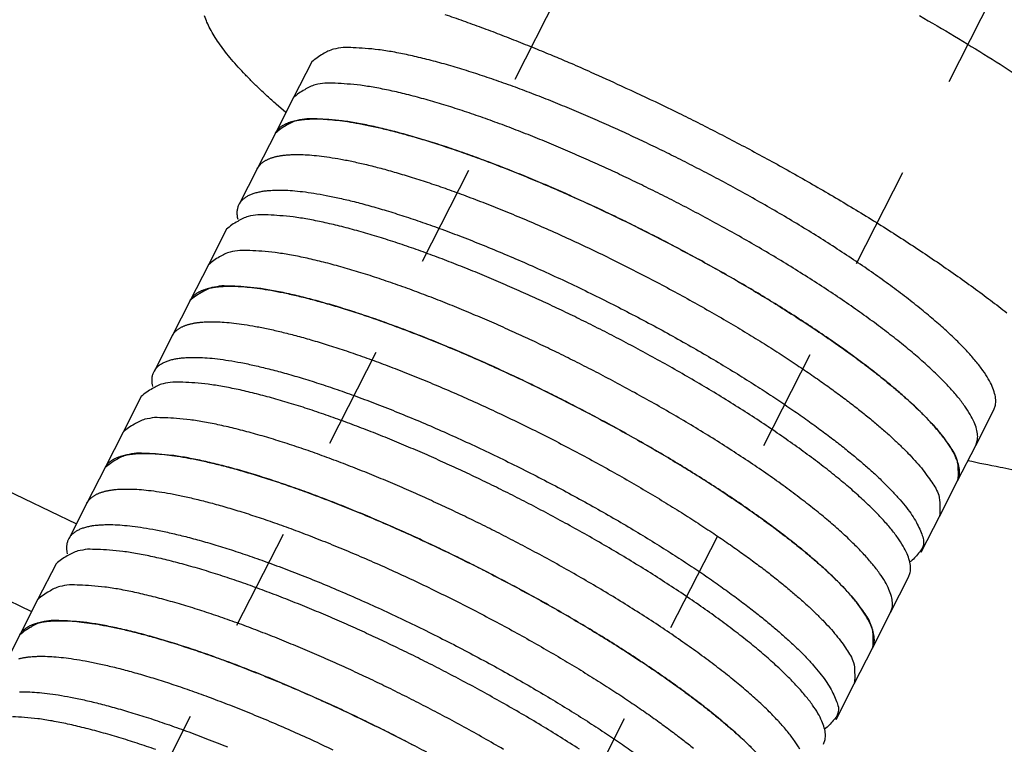
# Model space of a CAD drawing. Extents: x 0.8 to 33.8, y 0.5 to 21.5.
# Drawn here: x 21.1 to 22.1, y 17.9 to 18.6 of the extents above; entities that cross this region are included whole.
import ezdxf

# ---------------------------------------------------------------- set-up
doc = ezdxf.new("R2010")
doc.units = 0
doc.header["$MEASUREMENT"] = 0
for name, pattern in [('HIDDEN', [0.1875, 0.0625, -0.0625, 0.0625]), ('HIDDENNEW0', [0.1875, 0.0625, -0.0625, 0.0625]), ('PHANTOM', [1.1875, 0.375, -0.0625, 0.125, -0.0625, 0.125, -0.0625, 0.375])]:
    doc.linetypes.add(name, pattern=pattern)
for name, color, linetype in [('DIM', 2, 'CONTINUOUS'), ('HID_EXTRA', 40, 'HIDDEN'), ('OBJ', 7, 'HIDDENNEW0')]:
    doc.layers.add(name, color=color, linetype=linetype)

msp = doc.modelspace()

# ---------------------------------------------------------------- linework, layer by layer
at = {"layer": 'DIM', "color": 2, "linetype": 'PHANTOM'}
msp.add_circle((21.60494, 18.02622), 2.42188, dxfattribs=at)
at = {"layer": 'HID_EXTRA', "color": 40, "linetype": 'HIDDEN'}
for p, q in [((22.25558, 19.86771), (20.93487, 17.27626)), ((21.27343, 17.10371), (22.68208, 19.86771))]:
    msp.add_line(p, q, dxfattribs=at)
at = {"layer": 'OBJ', "color": 7, "linetype": 'Continuous'}
for p, q in [((21.37554, 18.54835), (21.35778, 18.51351)), ((21.35778, 18.51351), (21.34002, 18.47867)), ((21.34002, 18.47867), (21.32227, 18.44383)), ((21.32227, 18.44383), (21.30451, 18.40899)), ((21.29208, 18.3846), (21.27432, 18.34976)), ((21.27432, 18.34976), (21.25657, 18.31491)), ((21.25657, 18.31491), (21.23881, 18.28007)), ((21.23881, 18.28007), (21.22105, 18.24523)), ((21.20863, 18.22084), (21.19087, 18.186)), ((22.026, 18.17296), (22.04376, 18.2078)), ((21.19087, 18.186), (21.17311, 18.15116)), ((22.00825, 18.13811), (22.026, 18.17296)), ((21.01685, 18.15783), (21.14504, 18.09608)), ((21.17311, 18.15116), (21.15536, 18.11632)), ((21.99049, 18.10327), (22.00825, 18.13811)), ((21.15536, 18.11632), (21.1376, 18.08148)), ((21.97273, 18.06843), (21.99049, 18.10327)), ((21.10121, 18.01008), (20.952, 18.08195)), ((21.12517, 18.05709), (21.10741, 18.02225)), ((21.94255, 18.0092), (21.9603, 18.04404)), ((21.10741, 18.02225), (21.08966, 17.98741)), ((21.92479, 17.97436), (21.94255, 18.0092)), ((21.08966, 17.98741), (21.0719, 17.95257)), ((21.90703, 17.93952), (21.92479, 17.97436)), ((21.88928, 17.90468), (21.90703, 17.93952))]:
    msp.add_line(p, q, dxfattribs=at)
for points in [[(21.35026, 18.49875), (21.34081, 18.50697, -0.004309), (21.33197, 18.51494, -0.004682), (21.32377, 18.52263, -0.005292), (21.31606, 18.53019, -0.005804), (21.30874, 18.53774, -0.006329), (21.30185, 18.54524, -0.007343), (21.29548, 18.55263, -0.008516), (21.28966, 18.5599, -0.009852), (21.28446, 18.56702, -0.011526), (21.2799, 18.57396, -0.01375), (21.27605, 18.58068, -0.016576), (21.27294, 18.58716, -0.020204), (21.27064, 18.59337, -0.024897)], [(21.50593, 18.59496, -0.003534), (21.5238, 18.58871, -0.003231), (21.54172, 18.5822, -0.002873), (21.55962, 18.57546, -0.002925), (21.57779, 18.56837, -0.003175), (21.59631, 18.56088, -0.002408), (21.61369, 18.55371, -0.001054), (21.62938, 18.54713, -0.002978), (21.64903, 18.53849, -0.004726), (21.67854, 18.52501, -0.002365), (21.71674, 18.50723, -0.001302)], [(21.97101, 18.59374, -0.004008), (22.00515, 18.57364, -0.004149), (22.03815, 18.55348, -0.004313), (22.06968, 18.53341, -0.00458), (22.0996, 18.51357, -0.004921), (22.12764, 18.49413, -0.005213), (22.15369, 18.47525, -0.005353), (22.17753, 18.4571, -0.006276), (22.19931, 18.43954, -0.007967), (22.21893, 18.42262, -0.007444), (22.23597, 18.40723, -0.00402), (22.25017, 18.39379, -0.011345), (22.26373, 18.3788, -0.025202), (22.27876, 18.35869, -0.018638), (22.29492, 18.33413, -0.012751)], [(22.04376, 18.2078), (22.04534, 18.21239, 0.076283), (22.04563, 18.2177, 0.062555), (22.04459, 18.22375, 0.047981), (22.04222, 18.23052, 0.037969), (22.03837, 18.23801, 0.028801), (22.03308, 18.24619, 0.02227), (22.02629, 18.25504, 0.017384), (22.01806, 18.2645, 0.014135), (22.00835, 18.27455, 0.011578), (21.99727, 18.28508, 0.009761), (21.98483, 18.29607, 0.008308), (21.97118, 18.3074, 0.007232), (21.95636, 18.31903, 0.006357), (21.94053, 18.33085, 0.005674), (21.92379, 18.34278, 0.005119), (21.9063, 18.35475, 0.004664), (21.88818, 18.36667, 0.0043), (21.86959, 18.37847, 0.003984), (21.85065, 18.39008, 0.003743), (21.8315, 18.40143, 0.00352), (21.81228, 18.41247, 0.003354), (21.7931, 18.42316, 0.003183), (21.77408, 18.43344, 0.003087), (21.75529, 18.44331, 0.002988), (21.73682, 18.45273, 0.00289), (21.71881, 18.46166, 0.002752), (21.70135, 18.47007, 0.002811), (21.68406, 18.47817, 0.002802), (21.66654, 18.48613, 0.002812), (21.6487, 18.49399, 0.003022), (21.63053, 18.50172, 0.00318), (21.61214, 18.50927, 0.003404), (21.59362, 18.51656, 0.003641), (21.57509, 18.52354, 0.00396), (21.55664, 18.53013, 0.004287), (21.5384, 18.53628, 0.004702), (21.52052, 18.54191, 0.005253), (21.5031, 18.54697, 0.006036), (21.48631, 18.55138, 0.006684), (21.47027, 18.55513, 0.007194), (21.45516, 18.55814, 0.009195), (21.44099, 18.56032, 0.013226), (21.4279, 18.56158, 0.012812), (21.41625, 18.56227, 0.005677), (21.40632, 18.56246, 0.023309), (21.39682, 18.56086, 0.066997), (21.38649, 18.55605, 0.055787), (21.37554, 18.54835, 0.036782)], [(22.02601, 18.17295), (22.02758, 18.17755, 0.076279), (22.02788, 18.18285, 0.062551), (22.02684, 18.18891, 0.047977), (22.02446, 18.19567, 0.037966), (22.02062, 18.20317, 0.028799), (22.01533, 18.21134, 0.022269), (22.00854, 18.2202, 0.017383), (22.0003, 18.22966, 0.014135), (21.99059, 18.2397, 0.011578), (21.97952, 18.25024, 0.009761), (21.96708, 18.26122, 0.008308), (21.95342, 18.27256, 0.007232), (21.9386, 18.28419, 0.006357), (21.92278, 18.29601, 0.005674), (21.90604, 18.30794, 0.005119), (21.88855, 18.31991, 0.004664), (21.87043, 18.33183, 0.0043), (21.85183, 18.34363, 0.003984), (21.83289, 18.35523, 0.003743), (21.81375, 18.36659, 0.00352), (21.79452, 18.37763, 0.003354), (21.77534, 18.38832, 0.003184), (21.75633, 18.3986, 0.003087), (21.73753, 18.40847, 0.002988), (21.71906, 18.41788, 0.00289), (21.70105, 18.42682, 0.002752), (21.6836, 18.43523, 0.002811), (21.66631, 18.44333, 0.002802), (21.64878, 18.45129, 0.002812), (21.63094, 18.45915, 0.003022), (21.61278, 18.46688, 0.00318), (21.59438, 18.47443, 0.003404), (21.57587, 18.48172, 0.003641), (21.55733, 18.48869, 0.00396), (21.53888, 18.49528, 0.004287), (21.52064, 18.50144, 0.004703), (21.50276, 18.50707, 0.005253), (21.48534, 18.51213, 0.006037), (21.46855, 18.51654, 0.006685), (21.45251, 18.52029, 0.007195), (21.4374, 18.5233, 0.009195), (21.42323, 18.52548, 0.013226), (21.41014, 18.52674, 0.012812), (21.39849, 18.52743, 0.005677), (21.38856, 18.52762, 0.02331), (21.37906, 18.52601, 0.066996), (21.36873, 18.52121, 0.055782), (21.35778, 18.5135, 0.036778)], [(21.71674, 18.50723), (21.73504, 18.49832, -0.002379), (21.75368, 18.48904, -0.002208), (21.7727, 18.47935, -0.002167), (21.79202, 18.4693, -0.002287), (21.8116, 18.45887, -0.002355), (21.83138, 18.44811, -0.00242), (21.85129, 18.437, -0.002485), (21.87128, 18.42559, -0.00259), (21.89125, 18.4139, -0.002687), (21.91115, 18.40197, -0.002817), (21.93087, 18.38982, -0.002947), (21.95033, 18.3775, -0.003117), (21.96945, 18.36505, -0.003296), (21.98813, 18.35252, -0.003518), (22.00626, 18.33997, -0.003766), (22.02378, 18.32743, -0.004064), (22.04057, 18.31498, -0.004411), (22.05657, 18.30265, -0.004822)], [(22.00824, 18.13812), (22.00982, 18.14271, 0.076283), (22.01011, 18.14802, 0.062557), (22.00908, 18.15407, 0.047982), (22.0067, 18.16083, 0.03797), (22.00286, 18.16833, 0.028802), (21.99757, 18.17651, 0.022271), (21.99078, 18.18536, 0.017384), (21.98254, 18.19482, 0.014136), (21.97283, 18.20487, 0.011578), (21.96176, 18.2154, 0.009762), (21.94932, 18.22639, 0.008309), (21.93567, 18.23772, 0.007233), (21.92084, 18.24935, 0.006357), (21.90502, 18.26117, 0.005674), (21.88828, 18.2731, 0.005119), (21.87079, 18.28507, 0.004664), (21.85267, 18.29699, 0.0043), (21.83407, 18.30879, 0.003984), (21.81513, 18.32039, 0.003743), (21.79599, 18.33175, 0.00352), (21.77677, 18.34279, 0.003354), (21.75759, 18.35348, 0.003183), (21.73857, 18.36376, 0.003087), (21.71978, 18.37363, 0.002988), (21.70131, 18.38304, 0.00289), (21.6833, 18.39198, 0.002752), (21.66584, 18.40039, 0.002811), (21.64855, 18.40849, 0.002802), (21.63103, 18.41645, 0.002812), (21.61319, 18.42431, 0.003022), (21.59502, 18.43204, 0.00318), (21.57663, 18.43959, 0.003404), (21.55811, 18.44688, 0.003641), (21.53957, 18.45385, 0.00396), (21.52113, 18.46044, 0.004287), (21.50289, 18.4666, 0.004702), (21.485, 18.47223, 0.005253), (21.46758, 18.47729, 0.006036), (21.45079, 18.4817, 0.006684), (21.43475, 18.48544, 0.007194), (21.41965, 18.48846, 0.009194), (21.40548, 18.49064, 0.013225), (21.39238, 18.4919, 0.012811), (21.38074, 18.49259, 0.005676), (21.37081, 18.49278, 0.023308), (21.36131, 18.49118, 0.066995), (21.35098, 18.48637, 0.055785), (21.34003, 18.47867, 0.036781)], [(21.34003, 18.47867), (21.34053, 18.47958, -0.015269), (21.34109, 18.48046, -0.01541), (21.3417, 18.48131, -0.015231), (21.34237, 18.48212, -0.014743), (21.34309, 18.4829, -0.014251), (21.34386, 18.48365, -0.013727), (21.34468, 18.48436, -0.013154), (21.34555, 18.48504, -0.012533), (21.34647, 18.48569, -0.011908), (21.34744, 18.48631, -0.011279), (21.34845, 18.4869, -0.010659), (21.34951, 18.48745, -0.010048), (21.35061, 18.48797, -0.009473), (21.35176, 18.48847, -0.008929), (21.35295, 18.48893, -0.008383), (21.35418, 18.48936, -0.007843), (21.35545, 18.48977, -0.007437), (21.35676, 18.49014, -0.00712), (21.35811, 18.49049, -0.006528), (21.35949, 18.49081, -0.005787), (21.3609, 18.4911, -0.005984), (21.36237, 18.49136, -0.006617), (21.36392, 18.4916, -0.004798), (21.36539, 18.49181, -0.001763), (21.36674, 18.49199, -0.006174), (21.36853, 18.49215, -0.009574), (21.37139, 18.49234, -0.004399), (21.37518, 18.49254, -0.002287)], [(21.37518, 18.49254), (21.38271, 18.49256, -0.015143), (21.39113, 18.49213, -0.011744), (21.40045, 18.49125, -0.009833), (21.41066, 18.4899, -0.009035), (21.42184, 18.48802, -0.00804), (21.43396, 18.48561, -0.007218), (21.44705, 18.48262, -0.006466), (21.46106, 18.47906, -0.005946), (21.47602, 18.47489, -0.005427), (21.49187, 18.47011, -0.005048), (21.50859, 18.46471, -0.004673), (21.52609, 18.4587, -0.004404), (21.54436, 18.45208, -0.004137), (21.56327, 18.44488, -0.003943), (21.58276, 18.4371, -0.003754), (21.60272, 18.4288, -0.003618), (21.62307, 18.41999, -0.003491), (21.64366, 18.41073, -0.003399), (21.6644, 18.40106, -0.003321), (21.68517, 18.39106, -0.003267), (21.70583, 18.38076, -0.003232), (21.7263, 18.37023, -0.003209), (21.74643, 18.35954, -0.003213), (21.76614, 18.34875, -0.00322), (21.78532, 18.33792, -0.003262), (21.80389, 18.32711, -0.0033), (21.82176, 18.31638, -0.00338), (21.83889, 18.30578, -0.003449), (21.85518, 18.29536, -0.003574), (21.87065, 18.28516, -0.003683), (21.88521, 18.27524, -0.003852), (21.89888, 18.26561, -0.003992), (21.91162, 18.25631, -0.004238), (21.92346, 18.24734, -0.004483), (21.93438, 18.23875, -0.004736), (21.94442, 18.23054, -0.00488), (21.95354, 18.22275, -0.005503), (21.96199, 18.21519, -0.006202), (21.96994, 18.20768, -0.006592), (21.97741, 18.20025, -0.007084), (21.9843, 18.19293, -0.00937), (21.99054, 18.18566, -0.014086), (21.99602, 18.17845, -0.012735), (22.00077, 18.17176, -0.003523), (22.00472, 18.16577, -0.024187), (22.00749, 18.15893, -0.070097), (22.00862, 18.14961, -0.051136), (22.00824, 18.13812, -0.030358)], [(21.32226, 18.44382), (21.32277, 18.44474, -0.015258), (21.32332, 18.44562, -0.015399), (21.32394, 18.44646, -0.01522), (21.3246, 18.44728, -0.014732), (21.32532, 18.44806, -0.014241), (21.32609, 18.44881, -0.013717), (21.32692, 18.44952, -0.013145), (21.32779, 18.4502, -0.012525), (21.32871, 18.45085, -0.011901), (21.32968, 18.45147, -0.011273), (21.33069, 18.45205, -0.010653), (21.33175, 18.45261, -0.010043), (21.33285, 18.45313, -0.009469), (21.334, 18.45363, -0.008925), (21.33519, 18.45409, -0.00838), (21.33642, 18.45452, -0.00784), (21.33769, 18.45493, -0.007435), (21.339, 18.4553, -0.007118), (21.34036, 18.45565, -0.006527), (21.34174, 18.45597, -0.005786), (21.34315, 18.45626, -0.005983), (21.34462, 18.45653, -0.006617), (21.34616, 18.45677, -0.004798), (21.34764, 18.45697, -0.001763), (21.34898, 18.45715, -0.006174), (21.35078, 18.45732, -0.009574), (21.35364, 18.45751, -0.004399), (21.35742, 18.45771, -0.002287)], [(21.35742, 18.45771), (21.36496, 18.45772, -0.015143), (21.37337, 18.45729, -0.011743), (21.38269, 18.45641, -0.009833), (21.39291, 18.45506, -0.009035), (21.40409, 18.45319, -0.008039), (21.41621, 18.45077, -0.007218), (21.42929, 18.44779, -0.006466), (21.44331, 18.44423, -0.005946), (21.45827, 18.44005, -0.005427), (21.47411, 18.43528, -0.005048), (21.49083, 18.42987, -0.004673), (21.50834, 18.42387, -0.004404), (21.5266, 18.41724, -0.004136), (21.54551, 18.41004, -0.003943), (21.56501, 18.40226, -0.003754), (21.58497, 18.39396, -0.003618), (21.60531, 18.38515, -0.003491), (21.62591, 18.37589, -0.003399), (21.64665, 18.36623, -0.003321), (21.66741, 18.35622, -0.003267), (21.68808, 18.34592, -0.003231), (21.70854, 18.33539, -0.003209), (21.72867, 18.3247, -0.003213), (21.74838, 18.31391, -0.00322), (21.76756, 18.30308, -0.003262), (21.78613, 18.29227, -0.0033), (21.804, 18.28154, -0.00338), (21.82113, 18.27094, -0.003449), (21.83743, 18.26052, -0.003573), (21.85289, 18.25032, -0.003683), (21.86745, 18.2404, -0.003852), (21.88112, 18.23077, -0.003992), (21.89386, 18.22147, -0.004238), (21.9057, 18.2125, -0.004483), (21.91663, 18.2039, -0.004736), (21.92666, 18.1957, -0.004879), (21.93578, 18.18791, -0.005503), (21.94423, 18.18034, -0.006202), (21.95219, 18.17284, -0.006592), (21.95966, 18.16541, -0.007084), (21.96654, 18.15809, -0.00937), (21.97279, 18.15082, -0.014085), (21.97826, 18.14361, -0.012734), (21.98302, 18.13692, -0.003522), (21.98697, 18.13093, -0.024184), (21.98974, 18.12409, -0.070084), (21.99087, 18.11476, -0.051122), (21.99049, 18.10327, -0.03035)], [(21.30336, 18.39421), (21.30298, 18.39614, -0.014531), (21.30273, 18.398, -0.0161), (21.30261, 18.39979, -0.017567), (21.30262, 18.40151, -0.018667), (21.30276, 18.40316, -0.019853), (21.30302, 18.40473, -0.020855), (21.3034, 18.40623, -0.021717), (21.30391, 18.40767, -0.022183), (21.30453, 18.40903, -0.022409), (21.30527, 18.41032, -0.02222), (21.30612, 18.41154, -0.021751), (21.30708, 18.4127, -0.020938), (21.30815, 18.41378, -0.019955), (21.30931, 18.4148, -0.018805), (21.31059, 18.41576, -0.017521), (21.31195, 18.41664, -0.016157), (21.31341, 18.41747, -0.015018), (21.31497, 18.41823, -0.014033), (21.31662, 18.41893, -0.012548), (21.31834, 18.41957, -0.010857), (21.32013, 18.42015, -0.010888), (21.32204, 18.42067, -0.011622), (21.32408, 18.42113, -0.008225), (21.32605, 18.42154, -0.003084), (21.32786, 18.42187, -0.010124), (21.33034, 18.42219, -0.014948), (21.33433, 18.42252, -0.006663), (21.33967, 18.42286, -0.00343)], [(21.33967, 18.42286), (21.34767, 18.42287, -0.01605), (21.35665, 18.42237, -0.012275), (21.36664, 18.42137, -0.010187), (21.37765, 18.41983, -0.009329), (21.38973, 18.4177, -0.008262), (21.40286, 18.41496, -0.00739), (21.41708, 18.41157, -0.006597), (21.43233, 18.40754, -0.006057), (21.44862, 18.40281, -0.005519), (21.46588, 18.3974, -0.00513), (21.48408, 18.39129, -0.004749), (21.50312, 18.38452, -0.004478), (21.52294, 18.37706, -0.004212), (21.54342, 18.36897, -0.004022), (21.56446, 18.36027, -0.00384), (21.58593, 18.35102, -0.003711), (21.6077, 18.34125, -0.003595), (21.62964, 18.33103, -0.003514), (21.65159, 18.32042, -0.003452), (21.67343, 18.3095, -0.003411), (21.69501, 18.29833, -0.003397), (21.71621, 18.287, -0.003392), (21.73689, 18.27556, -0.003423), (21.75697, 18.26411, -0.003454), (21.7763, 18.2527, -0.00353), (21.79485, 18.24141, -0.003597), (21.8125, 18.2303, -0.003723), (21.82924, 18.21941, -0.003835), (21.84497, 18.20881, -0.004014), (21.85972, 18.19853, -0.004165), (21.87343, 18.18861, -0.004426), (21.88613, 18.17906, -0.004679), (21.89781, 18.16991, -0.004972), (21.90849, 18.1612, -0.005185), (21.91815, 18.15296, -0.005811), (21.92706, 18.14496, -0.006352), (21.93543, 18.13705, -0.007115), (21.94323, 18.12919, -0.008741), (21.95036, 18.12142, -0.010071), (21.95678, 18.11383, -0.011139), (21.96237, 18.10646, -0.015327), (21.96697, 18.0993, -0.024449), (21.97043, 18.09239, -0.024097), (21.9731, 18.08607, -0.007716), (21.97501, 18.0805, -0.048534), (21.97453, 18.07461, -0.14512), (21.96988, 18.06732, -0.080112), (21.96145, 18.05882, -0.037203)], [(21.9603, 18.04405), (21.96188, 18.04864, 0.076283), (21.96217, 18.05395, 0.062556), (21.96114, 18.06, 0.047982), (21.95876, 18.06676, 0.03797), (21.95491, 18.07426, 0.028801), (21.94963, 18.08244, 0.022271), (21.94283, 18.09129, 0.017384), (21.9346, 18.10075, 0.014136), (21.92489, 18.11079, 0.011578), (21.91381, 18.12133, 0.009761), (21.90138, 18.13231, 0.008308), (21.88772, 18.14365, 0.007233), (21.8729, 18.15528, 0.006357), (21.85708, 18.16709, 0.005674), (21.84034, 18.17903, 0.005119), (21.82285, 18.191, 0.004664), (21.80473, 18.20292, 0.0043), (21.78613, 18.21472, 0.003984), (21.76719, 18.22632, 0.003743), (21.74805, 18.23768, 0.00352), (21.72882, 18.24872, 0.003354), (21.70964, 18.25941, 0.003183), (21.69063, 18.26969, 0.003087), (21.67183, 18.27955, 0.002988), (21.65336, 18.28897, 0.00289), (21.63535, 18.29791, 0.002752), (21.6179, 18.30632, 0.002811), (21.60061, 18.31442, 0.002802), (21.58308, 18.32238, 0.002812), (21.56524, 18.33024, 0.003022), (21.54708, 18.33797, 0.00318), (21.52869, 18.34552, 0.003404), (21.51017, 18.35281, 0.003641), (21.49163, 18.35978, 0.00396), (21.47318, 18.36637, 0.004287), (21.45495, 18.37253, 0.004702), (21.43706, 18.37816, 0.005253), (21.41964, 18.38322, 0.006036), (21.40285, 18.38763, 0.006684), (21.38681, 18.39137, 0.007194), (21.37171, 18.39438, 0.009195), (21.35754, 18.39657, 0.013225), (21.34444, 18.39783, 0.012811), (21.3328, 18.39852, 0.005677), (21.32287, 18.39871, 0.023309), (21.31337, 18.39711, 0.066996), (21.30304, 18.3923, 0.055786), (21.29208, 18.3846, 0.036781)], [(21.94255, 18.0092), (21.94413, 18.01379, 0.07628), (21.94442, 18.0191, 0.062551), (21.94338, 18.02515, 0.047978), (21.94101, 18.03192, 0.037967), (21.93716, 18.03941, 0.028799), (21.93188, 18.04759, 0.022269), (21.92508, 18.05645, 0.017383), (21.91685, 18.06591, 0.014135), (21.90714, 18.07595, 0.011578), (21.89606, 18.08649, 0.009761), (21.88362, 18.09747, 0.008308), (21.86997, 18.10881, 0.007232), (21.85515, 18.12043, 0.006357), (21.83932, 18.13225, 0.005674), (21.82258, 18.14419, 0.005119), (21.80509, 18.15616, 0.004664), (21.78697, 18.16808, 0.004301), (21.76838, 18.17988, 0.003984), (21.74943, 18.19148, 0.003743), (21.73029, 18.20284, 0.00352), (21.71107, 18.21388, 0.003354), (21.69189, 18.22456, 0.003184), (21.67287, 18.23484, 0.003087), (21.65408, 18.24471, 0.002988), (21.63561, 18.25413, 0.00289), (21.6176, 18.26307, 0.002752), (21.60014, 18.27148, 0.002811), (21.58285, 18.27957, 0.002802), (21.56533, 18.28754, 0.002812), (21.54749, 18.2954, 0.003022), (21.52932, 18.30313, 0.00318), (21.51093, 18.31067, 0.003404), (21.49241, 18.31796, 0.003641), (21.47387, 18.32494, 0.00396), (21.45543, 18.33153, 0.004287), (21.43719, 18.33768, 0.004703), (21.4193, 18.34332, 0.005253), (21.40189, 18.34838, 0.006037), (21.38509, 18.35279, 0.006685), (21.36905, 18.35653, 0.007195), (21.35395, 18.35954, 0.009195), (21.33978, 18.36172, 0.013226), (21.32668, 18.36299, 0.012812), (21.31504, 18.36368, 0.005677), (21.30511, 18.36386, 0.02331), (21.2956, 18.36226, 0.066995), (21.28527, 18.35745, 0.055781), (21.27432, 18.34975, 0.036777)], [(21.92479, 17.97436), (21.92636, 17.97896, 0.076284), (21.92666, 17.98427, 0.062557), (21.92562, 17.99032, 0.047983), (21.92325, 17.99708, 0.037971), (21.9194, 18.00458, 0.028802), (21.91411, 18.01275, 0.022271), (21.90732, 18.02161, 0.017384), (21.89909, 18.03107, 0.014136), (21.88938, 18.04111, 0.011578), (21.8783, 18.05165, 0.009762), (21.86586, 18.06263, 0.008309), (21.85221, 18.07397, 0.007233), (21.83739, 18.08559, 0.006357), (21.82156, 18.09741, 0.005674), (21.80482, 18.10935, 0.005119), (21.78733, 18.12132, 0.004664), (21.76921, 18.13324, 0.004301), (21.75062, 18.14504, 0.003984), (21.73168, 18.15664, 0.003743), (21.71253, 18.168, 0.00352), (21.69331, 18.17903, 0.003354), (21.67413, 18.18972, 0.003183), (21.65511, 18.2, 0.003087), (21.63632, 18.20987, 0.002988), (21.61785, 18.21929, 0.00289), (21.59984, 18.22822, 0.002752), (21.58238, 18.23664, 0.002811), (21.56509, 18.24473, 0.002802), (21.54757, 18.2527, 0.002812), (21.52973, 18.26056, 0.003022), (21.51157, 18.26829, 0.00318), (21.49317, 18.27583, 0.003404), (21.47465, 18.28312, 0.003641), (21.45612, 18.2901, 0.00396), (21.43767, 18.29669, 0.004287), (21.41943, 18.30284, 0.004702), (21.40155, 18.30848, 0.005253), (21.38413, 18.31354, 0.006036), (21.36734, 18.31795, 0.006684), (21.3513, 18.32169, 0.007194), (21.33619, 18.3247, 0.009194), (21.32202, 18.32689, 0.013225), (21.30892, 18.32815, 0.012811), (21.29728, 18.32884, 0.005676), (21.28735, 18.32903, 0.023308), (21.27785, 18.32742, 0.066993), (21.26752, 18.32262, 0.055784), (21.25657, 18.31492, 0.03678)], [(21.25657, 18.31492), (21.25707, 18.31583, -0.015273), (21.25763, 18.31671, -0.015414), (21.25824, 18.31756, -0.015234), (21.25891, 18.31837, -0.014745), (21.25963, 18.31915, -0.014252), (21.2604, 18.3199, -0.013728), (21.26122, 18.32061, -0.013154), (21.26209, 18.32129, -0.012532), (21.26301, 18.32194, -0.011907), (21.26398, 18.32256, -0.011278), (21.26499, 18.32314, -0.010657), (21.26605, 18.3237, -0.010046), (21.26716, 18.32422, -0.009471), (21.26831, 18.32471, -0.008927), (21.26949, 18.32518, -0.00838), (21.27073, 18.32561, -0.00784), (21.272, 18.32602, -0.007434), (21.27331, 18.32639, -0.007117), (21.27466, 18.32674, -0.006526), (21.27604, 18.32706, -0.005785), (21.27745, 18.32735, -0.005982), (21.27892, 18.32761, -0.006615), (21.28047, 18.32785, -0.004797), (21.28194, 18.32806, -0.001763), (21.28329, 18.32823, -0.006172), (21.28509, 18.3284, -0.00957), (21.28794, 18.32859, -0.004397), (21.29173, 18.32879, -0.002286)], [(21.29173, 18.32879), (21.29927, 18.3288, -0.015144), (21.30768, 18.32838, -0.011744), (21.317, 18.32749, -0.009834), (21.32722, 18.32615, -0.009035), (21.3384, 18.32427, -0.00804), (21.35051, 18.32186, -0.007218), (21.3636, 18.31887, -0.006466), (21.37761, 18.31531, -0.005947), (21.39258, 18.31113, -0.005427), (21.40842, 18.30636, -0.005048), (21.42514, 18.30095, -0.004673), (21.44264, 18.29495, -0.004404), (21.46091, 18.28833, -0.004137), (21.47981, 18.28112, -0.003943), (21.49931, 18.27334, -0.003754), (21.51927, 18.26504, -0.003618), (21.53961, 18.25623, -0.003491), (21.56021, 18.24698, -0.003399), (21.58095, 18.23731, -0.003321), (21.60171, 18.22731, -0.003267), (21.62238, 18.217, -0.003232), (21.64284, 18.20648, -0.003209), (21.66297, 18.19579, -0.003213), (21.68269, 18.185, -0.00322), (21.70186, 18.17416, -0.003262), (21.72044, 18.16335, -0.0033), (21.7383, 18.15262, -0.00338), (21.75543, 18.14202, -0.003449), (21.77173, 18.13161, -0.003574), (21.78719, 18.12141, -0.003683), (21.80175, 18.11149, -0.003852), (21.81542, 18.10185, -0.003992), (21.82816, 18.09255, -0.004238), (21.84, 18.08359, -0.004483), (21.85093, 18.07499, -0.004736), (21.86096, 18.06678, -0.004879), (21.87008, 18.05899, -0.005503), (21.87853, 18.05143, -0.006202), (21.88649, 18.04393, -0.006592), (21.89396, 18.0365, -0.007084), (21.90085, 18.02918, -0.00937), (21.90709, 18.02191, -0.014086), (21.91256, 18.0147, -0.012735), (21.91732, 18.00801, -0.003523), (21.92127, 18.00202, -0.024188), (21.92403, 17.99518, -0.070101), (21.92517, 17.98586, -0.051139), (21.92479, 17.97436, -0.030359)], [(21.2388, 18.28007), (21.23931, 18.28098, -0.015256), (21.23987, 18.28186, -0.015397), (21.24048, 18.28271, -0.015218), (21.24115, 18.28353, -0.01473), (21.24187, 18.2843, -0.014238), (21.24264, 18.28505, -0.013715), (21.24346, 18.28577, -0.013143), (21.24433, 18.28645, -0.012523), (21.24525, 18.2871, -0.011899), (21.24622, 18.28771, -0.011271), (21.24723, 18.2883, -0.010651), (21.24829, 18.28886, -0.010042), (21.2494, 18.28938, -0.009468), (21.25054, 18.28987, -0.008924), (21.25174, 18.29034, -0.008379), (21.25296, 18.29077, -0.007839), (21.25424, 18.29117, -0.007434), (21.25555, 18.29155, -0.007117), (21.2569, 18.2919, -0.006526), (21.25828, 18.29222, -0.005785), (21.25969, 18.29251, -0.005983), (21.26116, 18.29277, -0.006616), (21.26271, 18.29301, -0.004798), (21.26418, 18.29322, -0.001763), (21.26553, 18.2934, -0.006174), (21.26732, 18.29357, -0.009574), (21.27018, 18.29375, -0.004399), (21.27397, 18.29396, -0.002287)], [(21.27397, 18.29396), (21.2815, 18.29397, -0.015143), (21.28992, 18.29354, -0.011743), (21.29924, 18.29266, -0.009833), (21.30945, 18.29131, -0.009035), (21.32063, 18.28943, -0.008039), (21.33275, 18.28702, -0.007218), (21.34584, 18.28403, -0.006465), (21.35985, 18.28047, -0.005946), (21.37482, 18.2763, -0.005427), (21.39066, 18.27152, -0.005048), (21.40738, 18.26612, -0.004673), (21.42488, 18.26011, -0.004404), (21.44315, 18.25349, -0.004136), (21.46205, 18.24629, -0.003943), (21.48155, 18.23851, -0.003754), (21.50151, 18.2302, -0.003618), (21.52185, 18.22139, -0.003491), (21.54245, 18.21214, -0.003399), (21.56319, 18.20247, -0.003321), (21.58395, 18.19247, -0.003267), (21.60462, 18.18217, -0.003231), (21.62508, 18.17164, -0.003209), (21.64522, 18.16095, -0.003213), (21.66493, 18.15016, -0.00322), (21.6841, 18.13932, -0.003262), (21.70268, 18.12851, -0.0033), (21.72055, 18.11778, -0.00338), (21.73767, 18.10718, -0.003449), (21.75397, 18.09677, -0.003573), (21.76944, 18.08657, -0.003683), (21.784, 18.07664, -0.003852), (21.79767, 18.06701, -0.003992), (21.8104, 18.05771, -0.004238), (21.82225, 18.04875, -0.004483), (21.83317, 18.04015, -0.004736), (21.8432, 18.03194, -0.004879), (21.85233, 18.02415, -0.005503), (21.86078, 18.01659, -0.006202), (21.86873, 18.00909, -0.006592), (21.8762, 18.00166, -0.007084), (21.88309, 17.99434, -0.00937), (21.88933, 17.98707, -0.014086), (21.89481, 17.97986, -0.012734), (21.89956, 17.97316, -0.003522), (21.90351, 17.96718, -0.024185), (21.90628, 17.96034, -0.070088), (21.90742, 17.95101, -0.051125), (21.90703, 17.93952, -0.030351)], [(21.21991, 18.23045), (21.21952, 18.23239, -0.01453), (21.21927, 18.23425, -0.016099), (21.21915, 18.23604, -0.017566), (21.21916, 18.23776, -0.018666), (21.2193, 18.2394, -0.019852), (21.21956, 18.24098, -0.020854), (21.21995, 18.24248, -0.021716), (21.22045, 18.24391, -0.022182), (21.22108, 18.24527, -0.022408), (21.22181, 18.24657, -0.02222), (21.22266, 18.24779, -0.02175), (21.22362, 18.24894, -0.020938), (21.22469, 18.25003, -0.019955), (21.22586, 18.25105, -0.018805), (21.22713, 18.252, -0.017521), (21.2285, 18.25289, -0.016157), (21.22996, 18.25371, -0.015019), (21.23151, 18.25448, -0.014033), (21.23316, 18.25518, -0.012548), (21.23488, 18.25582, -0.010857), (21.23668, 18.25639, -0.010889), (21.23858, 18.25691, -0.011622), (21.24063, 18.25738, -0.008225), (21.24259, 18.25778, -0.003084), (21.24441, 18.25812, -0.010124), (21.24688, 18.25843, -0.014949), (21.25088, 18.25876, -0.006663), (21.25622, 18.25911, -0.00343)], [(21.25622, 18.25911), (21.26421, 18.25911, -0.016049), (21.27319, 18.25862, -0.012275), (21.28318, 18.25761, -0.010187), (21.29419, 18.25608, -0.009329), (21.30627, 18.25395, -0.008262), (21.3194, 18.25121, -0.00739), (21.33362, 18.24782, -0.006597), (21.34887, 18.24378, -0.006057), (21.36516, 18.23905, -0.005518), (21.38242, 18.23365, -0.00513), (21.40062, 18.22754, -0.004749), (21.41966, 18.22076, -0.004478), (21.43949, 18.2133, -0.004212), (21.45996, 18.20522, -0.004022), (21.48101, 18.19652, -0.00384), (21.50248, 18.18727, -0.003711), (21.52425, 18.1775, -0.003595), (21.54618, 18.16728, -0.003514), (21.56814, 18.15667, -0.003452), (21.58998, 18.14575, -0.003411), (21.61155, 18.13458, -0.003397), (21.63276, 18.12324, -0.003392), (21.65344, 18.11181, -0.003423), (21.67351, 18.10036, -0.003454), (21.69285, 18.08895, -0.00353), (21.71139, 18.07766, -0.003597), (21.72904, 18.06655, -0.003723), (21.74578, 18.05566, -0.003835), (21.76151, 18.04506, -0.004014), (21.77626, 18.03477, -0.004165), (21.78997, 18.02485, -0.004426), (21.80268, 18.0153, -0.004679), (21.81436, 18.00616, -0.004972), (21.82503, 17.99745, -0.005185), (21.83469, 17.9892, -0.005811), (21.84361, 17.98121, -0.006352), (21.85197, 17.97329, -0.007115), (21.85978, 17.96543, -0.008741), (21.8669, 17.95767, -0.010071), (21.87332, 17.95007, -0.011139), (21.87891, 17.9427, -0.015327), (21.88351, 17.93555, -0.024449), (21.88697, 17.92864, -0.024097), (21.88965, 17.92231, -0.007716), (21.89155, 17.91674, -0.048534), (21.89107, 17.91086, -0.14512), (21.88642, 17.90356, -0.080112), (21.87799, 17.89507, -0.037203)], [(21.87684, 17.88029), (21.87842, 17.88489, 0.076283), (21.87871, 17.89019, 0.062557), (21.87768, 17.89625, 0.047983), (21.8753, 17.90301, 0.03797), (21.87146, 17.91051, 0.028802), (21.86617, 17.91868, 0.022271), (21.85938, 17.92754, 0.017384), (21.85114, 17.937, 0.014136), (21.84144, 17.94704, 0.011578), (21.83036, 17.95758, 0.009762), (21.81792, 17.96856, 0.008309), (21.80427, 17.9799, 0.007233), (21.78945, 17.99152, 0.006357), (21.77362, 18.00334, 0.005674), (21.75688, 18.01528, 0.005119), (21.73939, 18.02725, 0.004664), (21.72127, 18.03917, 0.0043), (21.70268, 18.05097, 0.003984), (21.68373, 18.06257, 0.003743), (21.66459, 18.07392, 0.00352), (21.64537, 18.08496, 0.003354), (21.62619, 18.09565, 0.003183), (21.60717, 18.10593, 0.003087), (21.58838, 18.1158, 0.002988), (21.56991, 18.12522, 0.00289), (21.5519, 18.13415, 0.002752), (21.53444, 18.14257, 0.002811), (21.51715, 18.15066, 0.002802), (21.49963, 18.15863, 0.002812), (21.48179, 18.16649, 0.003022), (21.46362, 18.17422, 0.00318), (21.44523, 18.18176, 0.003404), (21.42671, 18.18905, 0.003641), (21.40817, 18.19603, 0.00396), (21.38973, 18.20262, 0.004287), (21.37149, 18.20877, 0.004702), (21.35361, 18.2144, 0.005253), (21.33619, 18.21947, 0.006036), (21.31939, 18.22387, 0.006684), (21.30335, 18.22762, 0.007194), (21.28825, 18.23063, 0.009194), (21.27408, 18.23282, 0.013225), (21.26098, 18.23408, 0.012811), (21.24934, 18.23477, 0.005676), (21.23941, 18.23495, 0.023308), (21.22991, 18.23335, 0.066994), (21.21958, 18.22855, 0.055784), (21.20863, 18.22085, 0.03678)], [(21.8537, 17.87566, 0.0288), (21.84842, 17.88384, 0.02227), (21.84163, 17.89269, 0.017383), (21.83339, 17.90215, 0.014135), (21.82368, 17.9122, 0.011578), (21.8126, 17.92273, 0.009761), (21.80017, 17.93372, 0.008308), (21.78651, 17.94505, 0.007233), (21.77169, 17.95668, 0.006357), (21.75587, 17.9685, 0.005674), (21.73912, 17.98043, 0.005119), (21.72164, 17.9924, 0.004664), (21.70351, 18.00432, 0.004301), (21.68492, 18.01612, 0.003984), (21.66598, 18.02773, 0.003743), (21.64683, 18.03908, 0.00352), (21.62761, 18.05012, 0.003354), (21.60843, 18.06081, 0.003184), (21.58941, 18.07109, 0.003087), (21.57062, 18.08096, 0.002988), (21.55215, 18.09038, 0.00289), (21.53414, 18.09931, 0.002752), (21.51668, 18.10772, 0.002811), (21.49939, 18.11582, 0.002802), (21.48187, 18.12378, 0.002812), (21.46403, 18.13164, 0.003022), (21.44587, 18.13938, 0.00318), (21.42747, 18.14692, 0.003404), (21.40895, 18.15421, 0.003641), (21.39042, 18.16119, 0.00396), (21.37197, 18.16778, 0.004287), (21.35373, 18.17393, 0.004703), (21.33585, 18.17956, 0.005253), (21.31843, 18.18463, 0.006037), (21.30164, 18.18903, 0.006685), (21.2856, 18.19278, 0.007195), (21.27049, 18.19579, 0.009195), (21.25632, 18.19797, 0.013226), (21.24322, 18.19923, 0.012812), (21.23158, 18.19992, 0.005677), (21.22165, 18.20011, 0.023309), (21.21215, 18.19851, 0.066993), (21.20182, 18.1937, 0.05578), (21.19086, 18.186, 0.036776)], [(21.80593, 17.87736, 0.011577), (21.79485, 17.8879, 0.009761), (21.78241, 17.89888, 0.008308), (21.76876, 17.91022, 0.007232), (21.75393, 17.92184, 0.006356), (21.73811, 17.93366, 0.005673), (21.72137, 17.9456, 0.005119), (21.70388, 17.95756, 0.004664), (21.68576, 17.96948, 0.0043), (21.66716, 17.98128, 0.003984), (21.64822, 17.99289, 0.003742), (21.62908, 18.00424, 0.003519), (21.60985, 18.01528, 0.003354), (21.59068, 18.02597, 0.003183), (21.57166, 18.03625, 0.003087), (21.55287, 18.04612, 0.002988), (21.53439, 18.05554, 0.002889), (21.51638, 18.06447, 0.002752), (21.49893, 18.07288, 0.002811), (21.48164, 18.08098, 0.002802), (21.46411, 18.08894, 0.002812), (21.44627, 18.0968, 0.003022), (21.42811, 18.10453, 0.00318), (21.40972, 18.11208, 0.003404), (21.3912, 18.11937, 0.003641), (21.37266, 18.12635, 0.00396), (21.35421, 18.13294, 0.004287), (21.33598, 18.13909, 0.004702), (21.31809, 18.14472, 0.005253), (21.30067, 18.14979, 0.006036), (21.28388, 18.15419, 0.006684), (21.26784, 18.15794, 0.007194), (21.25274, 18.16095, 0.009194), (21.23857, 18.16313, 0.013225), (21.22547, 18.16439, 0.012811), (21.21383, 18.16509, 0.005676), (21.2039, 18.16527, 0.023308), (21.1944, 18.16367, 0.066992), (21.18407, 18.15886, 0.055782), (21.17311, 18.15116, 0.036779)], [(21.17311, 18.15116), (21.17362, 18.15208, -0.015271), (21.17417, 18.15296, -0.015412), (21.17479, 18.1538, -0.015232), (21.17545, 18.15462, -0.014742), (21.17617, 18.1554, -0.01425), (21.17694, 18.15614, -0.013725), (21.17777, 18.15686, -0.013152), (21.17864, 18.15754, -0.01253), (21.17956, 18.15819, -0.011905), (21.18052, 18.1588, -0.011276), (21.18154, 18.15939, -0.010655), (21.1826, 18.15994, -0.010045), (21.1837, 18.16047, -0.00947), (21.18485, 18.16096, -0.008925), (21.18604, 18.16142, -0.008379), (21.18727, 18.16186, -0.007839), (21.18854, 18.16226, -0.007434), (21.18985, 18.16264, -0.007117), (21.19121, 18.16298, -0.006525), (21.19259, 18.1633, -0.005784), (21.194, 18.16359, -0.005981), (21.19547, 18.16386, -0.006614), (21.19701, 18.1641, -0.004796), (21.19848, 18.1643, -0.001763), (21.19983, 18.16448, -0.006171), (21.20163, 18.16465, -0.00957), (21.20448, 18.16484, -0.004397), (21.20828, 18.16504, -0.002286)], [(21.20828, 18.16504), (21.21581, 18.16505, -0.015144), (21.22422, 18.16462, -0.011744), (21.23354, 18.16374, -0.009834), (21.24376, 18.16239, -0.009035), (21.25494, 18.16051, -0.00804), (21.26705, 18.1581, -0.007218), (21.28014, 18.15512, -0.006466), (21.29416, 18.15156, -0.005947), (21.30912, 18.14738, -0.005427), (21.32496, 18.14261, -0.005048), (21.34168, 18.1372, -0.004673), (21.35919, 18.1312, -0.004404), (21.37745, 18.12457, -0.004137), (21.39636, 18.11737, -0.003943), (21.41585, 18.10959, -0.003754), (21.43582, 18.10129, -0.003618), (21.45616, 18.09248, -0.003491), (21.47675, 18.08322, -0.003399), (21.49749, 18.07356, -0.003321), (21.51826, 18.06355, -0.003267), (21.53892, 18.05325, -0.003232), (21.55939, 18.04273, -0.003209), (21.57952, 18.03203, -0.003213), (21.59923, 18.02124, -0.00322), (21.61841, 18.01041, -0.003262), (21.63698, 17.9996, -0.0033), (21.65485, 17.98887, -0.00338), (21.67198, 17.97827, -0.003449), (21.68827, 17.96785, -0.003574), (21.70374, 17.95766, -0.003683), (21.7183, 17.94773, -0.003852), (21.73197, 17.9381, -0.003992), (21.7447, 17.9288, -0.004238), (21.75655, 17.91984, -0.004483), (21.76747, 17.91124, -0.004736), (21.77751, 17.90303, -0.00488), (21.78663, 17.89524, -0.005503), (21.79508, 17.88768, -0.006201), (21.80303, 17.88018, -0.00659), (21.8105, 17.87274, -0.007082)], [(22.07274, 18.1472, -0.018104), (22.04987, 18.15143, -0.006846), (22.01831, 18.15786, -0.003132)], [(21.15536, 18.11632), (21.15586, 18.11723, -0.015266), (21.15642, 18.11811, -0.015408), (21.15703, 18.11896, -0.015229), (21.1577, 18.11977, -0.014741), (21.15842, 18.12055, -0.014249), (21.15919, 18.1213, -0.013726), (21.16001, 18.12201, -0.013153), (21.16088, 18.12269, -0.012532), (21.1618, 18.12334, -0.011907), (21.16277, 18.12396, -0.011279), (21.16378, 18.12455, -0.010658), (21.16484, 18.1251, -0.010048), (21.16595, 18.12563, -0.009473), (21.16709, 18.12612, -0.008929), (21.16828, 18.12658, -0.008383), (21.16951, 18.12702, -0.007843), (21.17078, 18.12742, -0.007437), (21.17209, 18.1278, -0.00712), (21.17345, 18.12814, -0.006528), (21.17483, 18.12846, -0.005787), (21.17624, 18.12875, -0.005984), (21.17771, 18.12902, -0.006618), (21.17925, 18.12926, -0.004799), (21.18072, 18.12947, -0.001764), (21.18207, 18.12964, -0.006175), (21.18387, 18.12981, -0.009575), (21.18672, 18.13, -0.004399), (21.19051, 18.1302, -0.002288)], [(21.19051, 18.1302), (21.19805, 18.13022, -0.015143), (21.20646, 18.12979, -0.011743), (21.21578, 18.12891, -0.009833), (21.226, 18.12756, -0.009035), (21.23718, 18.12568, -0.008039), (21.24929, 18.12327, -0.007218), (21.26238, 18.12028, -0.006465), (21.27639, 18.11672, -0.005946), (21.29136, 18.11254, -0.005427), (21.3072, 18.10777, -0.005047), (21.32392, 18.10236, -0.004673), (21.34143, 18.09636, -0.004404), (21.35969, 18.08973, -0.004136), (21.3786, 18.08253, -0.003943), (21.39809, 18.07475, -0.003754), (21.41806, 18.06645, -0.003618), (21.4384, 18.05764, -0.003491), (21.45899, 18.04838, -0.003399), (21.47973, 18.03872, -0.003321), (21.5005, 18.02871, -0.003267), (21.52117, 18.01841, -0.003231), (21.54163, 18.00789, -0.003209), (21.56176, 17.99719, -0.003213), (21.58147, 17.9864, -0.00322), (21.60065, 17.97557, -0.003262), (21.61922, 17.96476, -0.0033), (21.63709, 17.95403, -0.00338), (21.65422, 17.94343, -0.003449), (21.67052, 17.93301, -0.003573), (21.68598, 17.92282, -0.003683), (21.70054, 17.91289, -0.003852), (21.71421, 17.90326, -0.003992), (21.72695, 17.89396, -0.004238), (21.73879, 17.88499, -0.004483), (21.74972, 17.8764, -0.004736)], [(21.13645, 18.0667), (21.13607, 18.06863, -0.01453), (21.13582, 18.0705, -0.016098), (21.1357, 18.07229, -0.017565), (21.13571, 18.074, -0.018665), (21.13584, 18.07565, -0.019851), (21.13611, 18.07722, -0.020853), (21.13649, 18.07872, -0.021715), (21.137, 18.08016, -0.022181), (21.13762, 18.08152, -0.022407), (21.13836, 18.08281, -0.022219), (21.13921, 18.08403, -0.02175), (21.14017, 18.08519, -0.020937), (21.14123, 18.08628, -0.019955), (21.1424, 18.0873, -0.018805), (21.14367, 18.08825, -0.017521), (21.14504, 18.08914, -0.016157), (21.1465, 18.08996, -0.015019), (21.14806, 18.09072, -0.014034), (21.1497, 18.09142, -0.012548), (21.15143, 18.09206, -0.010857), (21.15322, 18.09264, -0.010889), (21.15513, 18.09316, -0.011623), (21.15717, 18.09363, -0.008225), (21.15913, 18.09403, -0.003084), (21.16095, 18.09437, -0.010124), (21.16342, 18.09468, -0.014949), (21.16742, 18.09501, -0.006664), (21.17276, 18.09536, -0.00343)], [(21.17276, 18.09536), (21.18076, 18.09536, -0.016049), (21.18973, 18.09486, -0.012275), (21.19973, 18.09386, -0.010187), (21.21073, 18.09233, -0.009329), (21.22282, 18.09019, -0.008262), (21.23595, 18.08746, -0.007389), (21.25016, 18.08407, -0.006597), (21.26541, 18.08003, -0.006057), (21.28171, 18.0753, -0.005518), (21.29896, 18.06989, -0.00513), (21.31717, 18.06378, -0.004749), (21.33621, 18.05701, -0.004478), (21.35603, 18.04955, -0.004212), (21.37651, 18.04147, -0.004022), (21.39755, 18.03277, -0.00384), (21.41902, 18.02351, -0.003711), (21.44079, 18.01374, -0.003595), (21.46273, 18.00353, -0.003514), (21.48468, 17.99291, -0.003452), (21.50652, 17.98199, -0.003411), (21.5281, 17.97082, -0.003397), (21.5493, 17.95949, -0.003392), (21.56998, 17.94806, -0.003423), (21.59005, 17.9366, -0.003454), (21.60939, 17.9252, -0.00353), (21.62794, 17.9139, -0.003597), (21.64559, 17.90279, -0.003723), (21.66232, 17.89191, -0.003835), (21.67806, 17.88131, -0.004014), (21.69281, 17.87102, -0.004165)], [(21.63781, 17.87541, 0.004301), (21.61922, 17.88721, 0.003984), (21.60028, 17.89881, 0.003743), (21.58114, 17.91017, 0.00352), (21.56191, 17.92121, 0.003354), (21.54273, 17.9319, 0.003183), (21.52371, 17.94218, 0.003087), (21.50492, 17.95205, 0.002988), (21.48645, 17.96147, 0.00289), (21.46844, 17.9704, 0.002752), (21.45098, 17.97881, 0.002811), (21.4337, 17.98691, 0.002802), (21.41617, 17.99487, 0.002812), (21.39833, 18.00273, 0.003022), (21.38017, 18.01046, 0.00318), (21.36178, 18.01801, 0.003404), (21.34326, 18.0253, 0.003641), (21.32472, 18.03227, 0.00396), (21.30627, 18.03887, 0.004287), (21.28803, 18.04502, 0.004702), (21.27015, 18.05065, 0.005253), (21.25273, 18.05571, 0.006036), (21.23594, 18.06012, 0.006684), (21.2199, 18.06387, 0.007194), (21.20479, 18.06688, 0.009194), (21.19062, 18.06906, 0.013225), (21.17753, 18.07032, 0.012811), (21.16588, 18.07101, 0.005676), (21.15595, 18.0712, 0.023308), (21.14645, 18.0696, 0.066993), (21.13612, 18.06479, 0.055783), (21.12517, 18.05709, 0.036779)], [(21.56338, 17.87533, 0.00352), (21.54416, 17.88637, 0.003354), (21.52498, 17.89706, 0.003184), (21.50596, 17.90734, 0.003087), (21.48717, 17.91721, 0.002988), (21.4687, 17.92662, 0.00289), (21.45069, 17.93556, 0.002752), (21.43323, 17.94397, 0.002811), (21.41594, 17.95207, 0.002802), (21.39841, 17.96003, 0.002812), (21.38058, 17.96789, 0.003022), (21.36241, 17.97562, 0.00318), (21.34402, 17.98317, 0.003404), (21.3255, 17.99046, 0.003641), (21.30696, 17.99743, 0.00396), (21.28852, 18.00402, 0.004287), (21.27028, 18.01018, 0.004702), (21.25239, 18.01581, 0.005253), (21.23497, 18.02087, 0.006036), (21.21818, 18.02528, 0.006685), (21.20214, 18.02902, 0.007195), (21.18704, 18.03204, 0.009195), (21.17287, 18.03422, 0.013226), (21.15977, 18.03548, 0.012812), (21.14813, 18.03617, 0.005677), (21.1382, 18.03636, 0.02331), (21.1287, 18.03475, 0.067), (21.11837, 18.02995, 0.055788), (21.10742, 18.02225, 0.036782)], [(21.4882, 17.8725, 0.003087), (21.46941, 17.88237, 0.002988), (21.45094, 17.89178, 0.002889), (21.43293, 17.90072, 0.002752), (21.41547, 17.90913, 0.002811), (21.39818, 17.91722, 0.002802), (21.38066, 17.92519, 0.002812), (21.36282, 17.93305, 0.003022), (21.34465, 17.94078, 0.00318), (21.32626, 17.94833, 0.003404), (21.30774, 17.95562, 0.003641), (21.2892, 17.96259, 0.00396), (21.27076, 17.96918, 0.004287), (21.25252, 17.97534, 0.004702), (21.23464, 17.98097, 0.005253), (21.21722, 17.98603, 0.006036), (21.20042, 17.99044, 0.006684), (21.18438, 17.99419, 0.007194), (21.16928, 17.9972, 0.009194), (21.15511, 17.99938, 0.013225), (21.14201, 18.00064, 0.012811), (21.13037, 18.00133, 0.005676), (21.12044, 18.00152, 0.023307), (21.11094, 17.99992, 0.06699), (21.10061, 17.99511, 0.055781), (21.08965, 17.98741, 0.036778)], [(21.08965, 17.98741), (21.09016, 17.98832, -0.015269), (21.09072, 17.9892, -0.015409), (21.09133, 17.99005, -0.015229), (21.092, 17.99086, -0.01474), (21.09272, 17.99164, -0.014247), (21.09349, 17.99239, -0.013723), (21.09431, 17.9931, -0.01315), (21.09518, 17.99378, -0.012528), (21.0961, 17.99443, -0.011903), (21.09707, 17.99505, -0.011274), (21.09808, 17.99564, -0.010654), (21.09914, 17.99619, -0.010043), (21.10025, 17.99671, -0.009468), (21.10139, 17.99721, -0.008924), (21.10258, 17.99767, -0.008378), (21.10381, 17.9981, -0.007839), (21.10508, 17.99851, -0.007433), (21.10639, 17.99888, -0.007116), (21.10775, 17.99923, -0.006525), (21.10913, 17.99955, -0.005784), (21.11054, 17.99984, -0.005981), (21.11201, 18.0001, -0.006614), (21.11356, 18.00034, -0.004796), (21.11503, 18.00055, -0.001763), (21.11638, 18.00073, -0.006171), (21.11817, 18.00089, -0.009569), (21.12103, 18.00108, -0.004397), (21.12482, 18.00128, -0.002286)], [(21.12482, 18.00128), (21.13235, 18.0013, -0.015143), (21.14077, 18.00087, -0.011744), (21.15009, 17.99999, -0.009833), (21.1603, 17.99864, -0.009035), (21.17148, 17.99676, -0.00804), (21.1836, 17.99435, -0.007218), (21.19668, 17.99136, -0.006466), (21.2107, 17.9878, -0.005946), (21.22566, 17.98363, -0.005427), (21.24151, 17.97885, -0.005048), (21.25822, 17.97345, -0.004673), (21.27573, 17.96744, -0.004404), (21.29399, 17.96082, -0.004137), (21.3129, 17.95362, -0.003943), (21.3324, 17.94584, -0.003754), (21.35236, 17.93754, -0.003618), (21.3727, 17.92872, -0.003491), (21.3933, 17.91947, -0.003399), (21.41404, 17.9098, -0.003321), (21.4348, 17.8998, -0.003267), (21.45547, 17.8895, -0.003232), (21.47593, 17.87897, -0.003209)], [(21.08864, 17.96404, -0.007119), (21.08999, 17.96439, -0.006528), (21.09137, 17.96471, -0.005787), (21.09278, 17.965, -0.005984), (21.09425, 17.96527, -0.006617), (21.09579, 17.96551, -0.004799), (21.09727, 17.96571, -0.001763), (21.09861, 17.96589, -0.006174), (21.10041, 17.96606, -0.009575), (21.10327, 17.96625, -0.004399), (21.10705, 17.96645, -0.002287)], [(21.10705, 17.96645), (21.11459, 17.96646, -0.015143), (21.123, 17.96604, -0.011743), (21.13232, 17.96515, -0.009833), (21.14254, 17.9638, -0.009035), (21.15372, 17.96193, -0.008039), (21.16583, 17.95951, -0.007217), (21.17892, 17.95653, -0.006465), (21.19294, 17.95297, -0.005946), (21.2079, 17.94879, -0.005427), (21.22374, 17.94402, -0.005047), (21.24046, 17.93861, -0.004673), (21.25797, 17.93261, -0.004404), (21.27623, 17.92598, -0.004136), (21.29514, 17.91878, -0.003943), (21.31464, 17.911, -0.003754), (21.3346, 17.9027, -0.003618), (21.35494, 17.89389, -0.003491), (21.37554, 17.88463, -0.003399), (21.39628, 17.87496, -0.003321)], [(21.0893, 17.9316), (21.0973, 17.93161, -0.016049), (21.10628, 17.93111, -0.012274), (21.11627, 17.93011, -0.010187), (21.12728, 17.92857, -0.009329), (21.13936, 17.92644, -0.008262), (21.15249, 17.92371, -0.007389), (21.16671, 17.92031, -0.006597), (21.18196, 17.91628, -0.006057), (21.19825, 17.91155, -0.005518), (21.21551, 17.90614, -0.00513), (21.23371, 17.90003, -0.004749), (21.25275, 17.89325, -0.004478), (21.27257, 17.8858, -0.004212), (21.29305, 17.87771, -0.004022)], [(21.22282, 17.87511, 0.004287), (21.20458, 17.88126, 0.004702), (21.18669, 17.8869, 0.005253), (21.16927, 17.89196, 0.006036), (21.15248, 17.89637, 0.006684), (21.13644, 17.90011, 0.007194), (21.12134, 17.90312, 0.009194), (21.10717, 17.90531, 0.013225), (21.09407, 17.90657, 0.012811), (21.08243, 17.90726, 0.005676)]]:
    msp.add_lwpolyline(points, format="xyb", dxfattribs=at)

doc.saveas('drawing.dxf')
